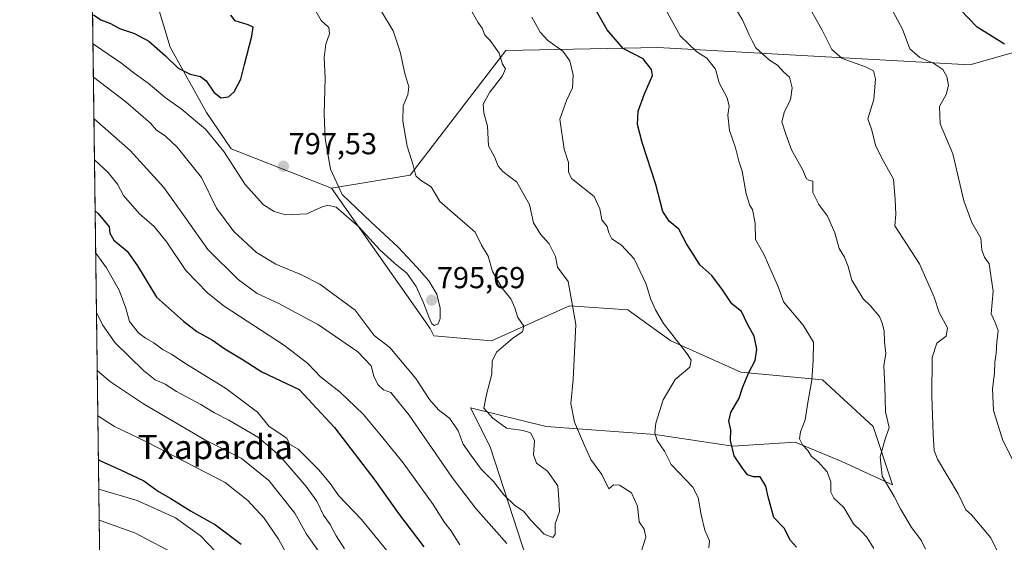
# Model space of a CAD drawing. Units: metres. Extents: x 590423 to 593867, y 4726710 to 4729068.
# Drawn here: x 590423 to 590748, y 4727005 to 4727178 of the extents above; entities that cross this region are included whole.
import ezdxf
from ezdxf.enums import TextEntityAlignment as Align

# ---------------------------------------------------------------- set-up
doc = ezdxf.new("R2010")
doc.units = ezdxf.units.M
doc.header["$MEASUREMENT"] = 0
for name, color, linetype, lineweight in [('Carátula', 7, 'Continuous', 5), ('Comarca CxS', 133, 'Continuous', 0), ('Comunidad Autónoma CxS', 142, 'Continuous', 0), ('Curva de nivel maestra', 36, 'Continuous', 30), ('Curva de nivel normal', 36, 'Continuous', 0), ('Matorral', 135, 'Continuous', 0), ('Matorral CxS', 135, 'Continuous', 0), ('Municipio CxS', 142, 'Continuous', 0), ('Provincia CxS', 1, 'Continuous', 0), ('Punto de cota en terreno', 7, 'Continuous', 0), ('Rótulo de punto de cota en terreno', 19, 'Continuous', 0), ('Texto cartográfico', 19, 'Continuous', 0)]:
    doc.layers.add(name, color=color, linetype=linetype, lineweight=lineweight)
doc.styles.add('Arial', font='txt', dxfattribs={"height": 0.2})

# ---------------------------------------------------------------- blocks, each defined once
blk = doc.blocks.new('*U154')
at = {"layer": 'Matorral CxS', "color": 135, "linetype": 'Continuous', "lineweight": 0}
for points in [[(590757.07, 4726765.19, 743.33), (590744.26, 4726783.39, 747.71), (590724.7, 4726792.16, 750.14), (590702.45, 4726805.65, 753.05), (590685.59, 4726815.09, 754.11), (590671.43, 4726826.55, 755.23), (590657.27, 4726847.46, 757.12), (590651.87, 4726856.23, 758.42), (590632.99, 4726875.11, 757.18), (590617.48, 4726891.29, 759.45), (590605.35, 4726905.45, 761.98), (590599.95, 4726913.54, 764.28), (590581.07, 4726928.38, 766.25), (590564.89, 4726941.19, 764.13), (590551.63, 4726959.15, 763.66), (590522.56, 4726915.15, 737.86), (590507.65, 4726933.79, 732.62), (590450.87, 4726887.31, 692.18), (590445.74, 4727279.81, 827.02)], [(590462.69, 4727201.84, 808.64), (590472.7, 4727168.46, 800.74), (590484.62, 4727146.84, 796.38), (590492.82, 4727134.9, 795.55), (590525.87, 4727121.84, 794.94), (590558.48, 4727075.45, 793.56), (590559.7, 4727073.04, 793.12), (590559.7, 4727073.04, 793.12), (590578.76, 4727071.38, 791.21), (590592.9, 4727077.8, 788.22), (590604.46, 4727082.94, 785.21), (590623.74, 4727081.66, 782.29), (590637.88, 4727071.38, 780.19), (590661.01, 4727061.1, 775.59), (590688, 4727058.53, 769.11), (590704.7, 4727043.1, 765.56), (590711.13, 4727023.83, 764.45), (590694.42, 4727031.54, 767.37), (590679, 4727037.96, 770.23), (590658.44, 4727036.68, 774.74), (590632.73, 4727040.53, 780.07), (590596.75, 4727043.1, 786.56), (590571.76, 4727049.24, 790.42), (590578.24, 4727036.44, 791.29), (590590.35, 4726999.2, 785.66)]]:
    blk.add_polyline3d(points, dxfattribs=at)
blk = doc.blocks.new('*U165')
at = {"layer": 'Curva de nivel normal', "color": 36, "linetype": 'Continuous', "lineweight": 0}
for points in [[(590449.1, 4727022.4, 745), (590461.72, 4727018.69, 745), (590474.39, 4727012.9, 745), (590482.67, 4727006.97, 745), (590487.73, 4727001.71, 745)], [(590449.1, 4727022.4, 745)]]:
    blk.add_polyline3d(points, dxfattribs=at)
blk = doc.blocks.new('*U170')
at = {"layer": 'Curva de nivel normal', "color": 36, "linetype": 'Continuous', "lineweight": 0}
for points in [[(590448.34, 4727080.82, 765), (590450.33, 4727076.69, 765), (590454.52, 4727070.73, 765), (590463.85, 4727061.6, 765), (590467.69, 4727058.53, 765), (590471.05, 4727057.16, 765), (590474.74, 4727054.68, 765), (590482.8, 4727050.38, 765), (590487.24, 4727047.62, 765), (590492.03, 4727045.26, 765), (590501.76, 4727039.52, 765), (590508.88, 4727033.44, 765), (590517.58, 4727023.31, 765), (590521.04, 4727018.48, 765), (590523.31, 4727013.83, 765), (590525.43, 4727010.75, 765), (590527.43, 4727007.06, 765), (590530.16, 4727002.67, 765)], [(590721.99, 4727002.55, 765), (590720.59, 4727005.53, 765), (590717.32, 4727009.74, 765), (590713.7, 4727015.96, 765), (590711.69, 4727020.04, 765), (590707.67, 4727026.73, 765), (590707.03, 4727033.06, 765), (590708.6, 4727038.65, 765), (590709.96, 4727042.75, 765), (590708.8, 4727047.98, 765), (590708.55, 4727056.5, 765), (590708.21, 4727063.14, 765), (590708.85, 4727067.19, 765), (590708.51, 4727071.06, 765), (590708.36, 4727074.77, 765), (590707.67, 4727077.26, 765), (590706.8, 4727079.5, 765), (590703.84, 4727083, 765), (590701.4, 4727085.26, 765), (590697.66, 4727091.52, 765), (590696.51, 4727096.04, 765), (590695.21, 4727099.07, 765), (590693.54, 4727101.89, 765), (590692.02, 4727107.09, 765), (590689.66, 4727112.61, 765), (590686.73, 4727116.49, 765), (590684.85, 4727120.38, 765), (590684.82, 4727124.21, 765), (590683.48, 4727124.48, 765), (590682.73, 4727124.98, 765), (590681.34, 4727127.98, 765), (590677.78, 4727134.5, 765), (590675.9, 4727139.75, 765), (590674.55, 4727143.74, 765), (590675.42, 4727147.18, 765), (590677.38, 4727151.04, 765), (590677.99, 4727155.04, 765), (590677.13, 4727158.5, 765), (590675.2, 4727160.19, 765), (590673.11, 4727162.47, 765), (590670.48, 4727164.19, 765), (590666.02, 4727168.26, 765), (590664.72, 4727170.57, 765), (590663.8, 4727172.48, 765), (590661.62, 4727177.44, 765), (590657.16, 4727184.67, 765)], [(590448.34, 4727080.82, 765)]]:
    blk.add_polyline3d(points, dxfattribs=at)
blk = doc.blocks.new('*U173')
at = {"layer": 'Curva de nivel normal', "color": 36, "linetype": 'Continuous', "lineweight": 0}
for points in [[(590447.51, 4727144.76, 785), (590459.47, 4727134.3, 785), (590470.55, 4727122.05, 785), (590477.96, 4727111.78, 785), (590485.08, 4727101.58, 785), (590495.15, 4727091.66, 785), (590501.35, 4727087.11, 785), (590508.56, 4727083.74, 785), (590521.57, 4727076.66, 785), (590534.57, 4727067.75, 785), (590538.99, 4727063.17, 785), (590539.92, 4727059.77, 785), (590541.16, 4727057.01, 785), (590543.12, 4727055.28, 785), (590545.47, 4727054.32, 785), (590551.51, 4727046.91, 785), (590565.7, 4727026.29, 785), (590573.52, 4727016.02, 785), (590583.79, 4727004.52, 785)], [(590628.31, 4727002.33, 785), (590629.71, 4727006.54, 785), (590629.16, 4727009.18, 785), (590627.48, 4727011.67, 785), (590626.92, 4727016.78, 785), (590624.98, 4727021.17, 785), (590621, 4727023.71, 785), (590619.05, 4727023.81, 785), (590617.44, 4727022.52, 785), (590615.2, 4727027.24, 785), (590611.52, 4727032.26, 785), (590609.39, 4727036.85, 785), (590606.16, 4727044.52, 785), (590604.92, 4727050.78, 785), (590605.71, 4727058.67, 785), (590606.51, 4727076.8, 785), (590604.05, 4727091.05, 785), (590600.53, 4727095.76, 785), (590599.82, 4727099.33, 785), (590597.8, 4727103.48, 785), (590594.86, 4727106.71, 785), (590592.58, 4727110.44, 785), (590591.32, 4727116.49, 785), (590587.12, 4727123.88, 785), (590582.5, 4727127.33, 785), (590580.9, 4727129.09, 785), (590579.82, 4727132, 785), (590577.73, 4727135.8, 785), (590577.42, 4727142.35, 785), (590576.2, 4727146.77, 785), (590575.96, 4727149.61, 785), (590578.21, 4727153.56, 785), (590582.34, 4727158.93, 785), (590583.32, 4727161.28, 785), (590582.34, 4727162.85, 785), (590581.27, 4727166.44, 785), (590578.26, 4727170.69, 785), (590576.51, 4727172.4, 785), (590575.6, 4727174.72, 785), (590574.18, 4727176.74, 785), (590571.84, 4727180.96, 785)], [(590447.51, 4727144.76, 785)]]:
    blk.add_polyline3d(points, dxfattribs=at)
blk = doc.blocks.new('*U184')
at = {"layer": 'Curva de nivel normal', "color": 36, "linetype": 'Continuous', "lineweight": 0}
for points in [[(590447.33, 4727158.54, 790), (590457.98, 4727150.37, 790), (590466.18, 4727143.37, 790), (590468.16, 4727141.08, 790), (590471.03, 4727139.2, 790), (590474.94, 4727135.42, 790), (590483, 4727125.38, 790), (590487.96, 4727115.27, 790), (590493.71, 4727107.55, 790), (590501.12, 4727100.63, 790), (590507.55, 4727096.75, 790), (590516.04, 4727093.27, 790), (590522.01, 4727090.17, 790), (590533.74, 4727081.58, 790), (590540.01, 4727073.22, 790), (590545.15, 4727069.25, 790), (590553.73, 4727058.99, 790), (590558.26, 4727052.08, 790), (590561.2, 4727048.62, 790), (590564.94, 4727045.77, 790), (590567.73, 4727041.75, 790), (590569.41, 4727037.27, 790), (590571.98, 4727033.5, 790), (590575.28, 4727029.05, 790), (590579.42, 4727024.92, 790), (590582.79, 4727020.56, 790), (590586.48, 4727017.01, 790), (590589.29, 4727015.15, 790), (590591.7, 4727012.22, 790), (590596.16, 4727007.57, 790), (590598.92, 4727006.48, 790), (590599.71, 4727007.58, 790), (590599.69, 4727010.99, 790), (590601.15, 4727015.04, 790), (590600.98, 4727019.1, 790), (590600.59, 4727023.53, 790), (590597.19, 4727028.41, 790), (590593.56, 4727031.06, 790), (590592.64, 4727033.75, 790), (590592.88, 4727038.55, 790), (590591.56, 4727041.09, 790), (590589.15, 4727041.8, 790), (590583.68, 4727042.55, 790), (590579.2, 4727045.84, 790), (590576.17, 4727049.22, 790), (590577.1, 4727053.73, 790), (590578.84, 4727060.39, 790), (590578.93, 4727064.72, 790), (590580.37, 4727067.72, 790), (590585.82, 4727072.26, 790), (590588.93, 4727074.36, 790), (590589.44, 4727076.22, 790), (590587.37, 4727079.11, 790), (590586.44, 4727082.34, 790), (590585.08, 4727085.27, 790), (590582.3, 4727088.81, 790), (590579.1, 4727094.28, 790), (590577.6, 4727099.38, 790), (590575.43, 4727103.03, 790), (590573.29, 4727107.35, 790), (590561.65, 4727117.5, 790), (590558.79, 4727122.3, 790), (590555.28, 4727124.46, 790), (590553.77, 4727125.94, 790), (590552.91, 4727129.49, 790), (590550.91, 4727135.72, 790), (590549.43, 4727144.05, 790), (590549.6, 4727149.08, 790), (590551.1, 4727152.72, 790), (590551.39, 4727155.37, 790), (590550.11, 4727159.71, 790), (590548.6, 4727166.88, 790), (590546.25, 4727173.81, 790), (590542.4, 4727180.22, 790)], [(590447.33, 4727158.54, 790)]]:
    blk.add_polyline3d(points, dxfattribs=at)
blk = doc.blocks.new('*U188')
at = {"layer": 'Curva de nivel normal', "color": 36, "linetype": 'Continuous', "lineweight": 0}
for points in [[(590448.08, 4727100.44, 770), (590451.63, 4727095.53, 770), (590455.8, 4727088.14, 770), (590458.02, 4727082.19, 770), (590459.22, 4727077.77, 770), (590462.25, 4727074.08, 770), (590464.46, 4727072.28, 770), (590467.27, 4727070.75, 770), (590470.33, 4727068.5, 770), (590473.08, 4727066.97, 770), (590477.45, 4727064.08, 770), (590490.95, 4727055.82, 770), (590501.46, 4727047.86, 770), (590505.29, 4727043.14, 770), (590511.17, 4727039.25, 770), (590512.05, 4727037.29, 770), (590514.9, 4727035.61, 770), (590521.73, 4727028.86, 770), (590525.5, 4727024.25, 770), (590528.34, 4727020.26, 770), (590535.86, 4727012.39, 770), (590545.66, 4727000.41, 770)], [(590704.96, 4727002.8, 770), (590702.62, 4727006.55, 770), (590700.88, 4727008.45, 770), (590698.17, 4727010.96, 770), (590695.02, 4727016.42, 770), (590691.76, 4727019.43, 770), (590690.74, 4727021.48, 770), (590690.7, 4727024.87, 770), (590689.53, 4727028.12, 770), (590686.48, 4727031.53, 770), (590684.36, 4727033.27, 770), (590683.2, 4727035.25, 770), (590681.39, 4727037.11, 770), (590680.35, 4727039.06, 770), (590680.73, 4727041.39, 770), (590682.27, 4727045.33, 770), (590683.1, 4727051.07, 770), (590684.44, 4727058.4, 770), (590684.95, 4727064.98, 770), (590685.06, 4727071.04, 770), (590681.66, 4727076.58, 770), (590675.13, 4727084.33, 770), (590673.43, 4727089.05, 770), (590670.2, 4727096.57, 770), (590668.72, 4727099.82, 770), (590665.89, 4727104.94, 770), (590665.73, 4727110.35, 770), (590664.92, 4727114.8, 770), (590663.98, 4727116.18, 770), (590662.82, 4727119.98, 770), (590661.5, 4727127.52, 770), (590660.37, 4727130.79, 770), (590659.27, 4727135.23, 770), (590657.32, 4727140.93, 770), (590656.74, 4727145.93, 770), (590657.2, 4727148.92, 770), (590656.5, 4727151.66, 770), (590653.85, 4727156.7, 770), (590652.66, 4727161.18, 770), (590649.77, 4727164.84, 770), (590646.56, 4727166.94, 770), (590641.05, 4727172.16, 770), (590635.63, 4727182.02, 770)], [(590448.08, 4727100.44, 770)]]:
    blk.add_polyline3d(points, dxfattribs=at)
blk = doc.blocks.new('*U201')
at = {"layer": 'Curva de nivel normal', "color": 36, "linetype": 'Continuous', "lineweight": 0}
for points in [[(590447.68, 4727131.23, 780), (590452.2, 4727127.03, 780), (590455.32, 4727123.15, 780), (590457.26, 4727119.42, 780), (590462.56, 4727113.39, 780), (590467.35, 4727109.18, 780), (590471.53, 4727104.02, 780), (590477.87, 4727094.7, 780), (590485.06, 4727087.2, 780), (590490.43, 4727082.93, 780), (590510.36, 4727069.86, 780), (590518.14, 4727063.99, 780), (590522.24, 4727059.56, 780), (590528.74, 4727054.44, 780), (590536.41, 4727047.25, 780), (590541.82, 4727040.63, 780), (590549.54, 4727031.07, 780), (590559.46, 4727017.36, 780), (590563.25, 4727011.41, 780), (590565.3, 4727008.73, 780), (590568.23, 4727004.06, 780)], [(590650.51, 4727003.07, 780), (590650.71, 4727005.4, 780), (590649.18, 4727008.93, 780), (590647.99, 4727013.96, 780), (590646.93, 4727019.64, 780), (590645.19, 4727023.14, 780), (590638.05, 4727030.62, 780), (590635.83, 4727035.01, 780), (590633.38, 4727038.52, 780), (590632.61, 4727041.01, 780), (590632.99, 4727044.28, 780), (590635.38, 4727051.92, 780), (590639.36, 4727058.61, 780), (590644.18, 4727062.75, 780), (590644.68, 4727065.06, 780), (590643.37, 4727067.16, 780), (590635.49, 4727077.15, 780), (590632.91, 4727081.66, 780), (590631.32, 4727085.12, 780), (590629.78, 4727090.15, 780), (590625.87, 4727098.51, 780), (590621.66, 4727103.04, 780), (590618.47, 4727105.1, 780), (590617.42, 4727107.08, 780), (590616.94, 4727109.18, 780), (590615.2, 4727111.42, 780), (590614.46, 4727115.05, 780), (590612.67, 4727119.06, 780), (590605.17, 4727125.06, 780), (590604.12, 4727127.28, 780), (590604.15, 4727130.29, 780), (590602.72, 4727134.77, 780), (590601.24, 4727144.7, 780), (590603.5, 4727150.87, 780), (590605.41, 4727155.04, 780), (590605.71, 4727159.27, 780), (590604.58, 4727163.95, 780), (590602.22, 4727167.18, 780), (590597.29, 4727170.68, 780), (590594.79, 4727173.37, 780), (590592.02, 4727178.37, 780)], [(590447.68, 4727131.23, 780)]]:
    blk.add_polyline3d(points, dxfattribs=at)
blk = doc.blocks.new('*U213')
at = {"layer": 'Curva de nivel normal', "color": 36, "linetype": 'Continuous', "lineweight": 0}
blk.add_polyline3d([(590449.24, 4727012.23, 740), (590449.88, 4727011.99, 740), (590461.18, 4727007.84, 740), (590473.06, 4727001.56, 740)], dxfattribs=at)
blk = doc.blocks.new('*U228')
at = {"layer": 'Curva de nivel maestra', "color": 36, "linetype": 'Continuous', "lineweight": 30}
blk.add_polyline3d([(590447.29, 4727179.11, 800), (590449.78, 4727177.5, 800), (590452.95, 4727176.26, 800), (590455.89, 4727174.62, 800), (590460.89, 4727172.95, 800), (590465.62, 4727170.43, 800), (590471.13, 4727165.61, 800), (590475.3, 4727161.49, 800), (590479.22, 4727159.48, 800), (590482.72, 4727158.72, 800), (590484.54, 4727157.32, 800), (590487.05, 4727153.61, 800), (590489.37, 4727151.68, 800), (590491.88, 4727152.03, 800), (590493.74, 4727153.73, 800), (590495.96, 4727157.86, 800), (590497.14, 4727162.75, 800), (590499.59, 4727172.05, 800), (590500, 4727175, 800), (590498.36, 4727175.88, 800), (590494.09, 4727177.17, 800), (590492.69, 4727179.04, 800)], dxfattribs=at)
blk = doc.blocks.new('*U233')
at = {"layer": 'Curva de nivel maestra', "color": 36, "linetype": 'Continuous', "lineweight": 30}
for points in [[(590447.9, 4727114.37, 775), (590448.83, 4727113.46, 775), (590452.56, 4727109.07, 775), (590452.69, 4727107.04, 775), (590454.05, 4727104.66, 775), (590458.41, 4727101.04, 775), (590461.85, 4727096.21, 775), (590468.11, 4727085.82, 775), (590477.04, 4727077.96, 775), (590481.46, 4727074.48, 775), (590486.6, 4727071.62, 775), (590490.71, 4727068.82, 775), (590496.71, 4727065.2, 775), (590502.96, 4727061.17, 775), (590515.21, 4727055.35, 775), (590526.94, 4727042.81, 775), (590540.17, 4727025.4, 775), (590548.04, 4727014.4, 775), (590556.38, 4727003.38, 775)], [(590679.36, 4727003.25, 775), (590677.44, 4727005.51, 775), (590675.35, 4727009.5, 775), (590671.9, 4727013.11, 775), (590670, 4727019.88, 775), (590669.24, 4727023.44, 775), (590667.42, 4727026.5, 775), (590665.23, 4727026.54, 775), (590663.27, 4727027.13, 775), (590661.39, 4727029.65, 775), (590658.84, 4727033.47, 775), (590657.6, 4727038.54, 775), (590657.72, 4727042, 775), (590657.02, 4727044.9, 775), (590657.78, 4727047.8, 775), (590660.52, 4727052.44, 775), (590661.57, 4727055.85, 775), (590663.53, 4727060.76, 775), (590665.8, 4727064.95, 775), (590666.36, 4727068.63, 775), (590665.48, 4727072.97, 775), (590663.26, 4727076.98, 775), (590661.24, 4727081.1, 775), (590658.07, 4727083.62, 775), (590655.03, 4727088.26, 775), (590651.5, 4727092.96, 775), (590647.47, 4727096.57, 775), (590645.49, 4727099.71, 775), (590643.11, 4727103.48, 775), (590640.54, 4727108.34, 775), (590637.33, 4727110.91, 775), (590635.3, 4727114.15, 775), (590632.94, 4727123.13, 775), (590628.44, 4727136.95, 775), (590626.96, 4727142.86, 775), (590627.19, 4727147.32, 775), (590629.24, 4727153.05, 775), (590631.88, 4727159.12, 775), (590631.53, 4727161.12, 775), (590628.74, 4727164.58, 775), (590622.21, 4727168.05, 775), (590616.93, 4727174.14, 775), (590611.35, 4727183.98, 775)]]:
    blk.add_polyline3d(points, dxfattribs=at)
blk = doc.blocks.new('5PATER')
at = {"layer": 'Carátula', "linetype": 'Continuous', "lineweight": 5}
h = blk.add_hatch(color=250, dxfattribs=at)
edge = h.paths.add_edge_path()
edge.add_ellipse((0, 0.01), major_axis=(-1.33, -1.34), ratio=0.999422, start_angle=0, end_angle=360)

msp = doc.modelspace()

# ---------------------------------------------------------------- linework, layer by layer
at = {"layer": 'Comarca CxS', "color": 133, "linetype": 'Continuous', "lineweight": 0}
msp.add_polyline3d([(593835.2, 4729068.29, 534.52), (593866.55, 4726754.95, 475.88), (590453.19, 4726709.5, 630.07), (590425.95, 4728795.61, 844.99), (590449.17, 4728843.91, 840.3), (590477.01, 4728898.14, 840.53), (590477.96, 4728899.99, 840.34), (590484.69, 4728900.57, 839.9), (590485.58, 4728900.65, 839.75), (590485.84, 4728900.67, 839.71), (590534.02, 4728904.86, 837.35), (590637.61, 4728915.07, 837.9), (590654.38, 4728915.26, 839.5), (590670.81, 4728913.69, 841.66), (590671.79, 4728913.6, 841.86), (590672.48, 4728913.53, 842.05), (590679.96, 4728912.82, 843.6), (590720.08, 4728907.09, 840.13), (590735.11, 4728943.24, 840.15), (590746.25, 4728970.04, 837.63), (590768.25, 4729022.98, 831.03), (590770.12, 4729027.46, 830.29), (593835.2, 4729068.29, 534.52)], close=True, dxfattribs=at)
msp.add_polyline3d([(593835.2, 4729068.29, 534.52), (593866.55, 4726754.95, 475.88), (590453.19, 4726709.5, 630.07), (590425.95, 4728795.61, 844.99), (590449.17, 4728843.91, 840.3), (590477.01, 4728898.14, 840.53), (590477.96, 4728899.99, 840.34), (590484.69, 4728900.57, 839.9), (590485.58, 4728900.65, 839.75), (590485.84, 4728900.67, 839.71), (590534.02, 4728904.86, 837.35), (590637.61, 4728915.07, 837.9), (590654.38, 4728915.26, 839.5), (590670.81, 4728913.69, 841.66), (590671.79, 4728913.6, 841.86), (590672.48, 4728913.53, 842.05), (590679.96, 4728912.82, 843.6), (590720.08, 4728907.09, 840.13), (590735.11, 4728943.24, 840.15), (590746.25, 4728970.04, 837.63), (590768.25, 4729022.98, 831.03), (590770.12, 4729027.46, 830.29), (593835.2, 4729068.29, 534.52)], close=True, dxfattribs=at)
at = {"layer": 'Comunidad Autónoma CxS', "color": 142, "linetype": 'Continuous', "lineweight": 0}
msp.add_polyline3d([(592470.52, 4726736.36, 679.27), (590453.19, 4726709.5, 630.07), (590425.95, 4728795.61, 844.99), (590422.98, 4729022.84, 797.53), (590770.12, 4729027.46, 830.29), (591168.26, 4729032.77, 778.79), (593835.2, 4729068.29, 534.52), (593866.55, 4726754.95, 475.88), (592470.52, 4726736.36, 679.27)], close=True, dxfattribs=at)
msp.add_polyline3d([(592470.52, 4726736.36, 679.27), (590453.19, 4726709.5, 630.07), (590425.95, 4728795.61, 844.99), (590422.98, 4729022.84, 797.53), (590770.12, 4729027.46, 830.29), (591168.26, 4729032.77, 778.79), (593835.2, 4729068.29, 534.52), (593866.55, 4726754.95, 475.88), (592470.52, 4726736.36, 679.27)], close=True, dxfattribs=at)
at = {"layer": 'Curva de nivel maestra', "color": 36, "linetype": 'Continuous', "lineweight": 30}
for points in [[(590748.04, 4727169.44, 750), (590739.03, 4727175.07, 750), (590733.43, 4727180.84, 750)], [(590448.98, 4727032.26, 750), (590449.68, 4727031.79, 750), (590456.26, 4727028.84, 750), (590463.99, 4727025.16, 750), (590468.8, 4727021.64, 750), (590472.83, 4727019.33, 750), (590479.37, 4727015.24, 750), (590487.6, 4727010.62, 750), (590496.05, 4727004.28, 750)]]:
    msp.add_polyline3d(points, dxfattribs=at)
at = {"layer": 'Curva de nivel normal', "color": 36, "linetype": 'Continuous', "lineweight": 0}
for points in [[(590747.31, 4726998.67, 760), (590743.55, 4727006.39, 760), (590737.2, 4727013.97, 760), (590735.31, 4727015.56, 760), (590732.79, 4727020.87, 760), (590725.94, 4727032.35, 760), (590724.86, 4727035.25, 760), (590724.51, 4727040.55, 760), (590724.07, 4727053.21, 760), (590724.23, 4727065.94, 760), (590725.7, 4727070.67, 760), (590728.78, 4727073, 760), (590729.22, 4727075.72, 760), (590726.53, 4727080.76, 760), (590724.89, 4727085.9, 760), (590720.03, 4727096.9, 760), (590711.83, 4727109.45, 760), (590712.25, 4727113.15, 760), (590712.01, 4727118.11, 760), (590711.46, 4727124.82, 760), (590708.08, 4727130.76, 760), (590705.63, 4727135.74, 760), (590704.14, 4727141.32, 760), (590703, 4727144.82, 760), (590704.9, 4727151.19, 760), (590705.47, 4727157.99, 760), (590704.82, 4727160.59, 760), (590702.14, 4727161.99, 760), (590694.53, 4727164.71, 760), (590691.02, 4727167.64, 760), (590687.84, 4727174.03, 760), (590682.1, 4727184.5, 760)], [(590447.18, 4727169.58, 795), (590448.05, 4727169.02, 795), (590456.73, 4727163, 795), (590460.72, 4727159.87, 795), (590465.44, 4727156.6, 795), (590470.95, 4727151.77, 795), (590476.26, 4727148.1, 795), (590484.28, 4727141.39, 795), (590490.42, 4727134.01, 795), (590497.41, 4727123.1, 795), (590503.47, 4727116.36, 795), (590506.99, 4727114.16, 795), (590510.81, 4727113.09, 795), (590517.75, 4727113.4, 795), (590522.59, 4727115.6, 795), (590524.71, 4727116.22, 795), (590527.45, 4727115.54, 795), (590534.99, 4727108.93, 795), (590541.85, 4727101.44, 795), (590546.81, 4727096.95, 795), (590550.8, 4727093.73, 795), (590553.9, 4727089.38, 795), (590556.24, 4727083.98, 795), (590558, 4727079.33, 795), (590559.02, 4727077.06, 795), (590559.9, 4727076.54, 795), (590561.1, 4727077, 795), (590561.83, 4727078.78, 795), (590561.74, 4727082.26, 795), (590560.66, 4727086.88, 795), (590558.02, 4727091.3, 795), (590554.03, 4727095.79, 795), (590547.87, 4727102.33, 795), (590538.94, 4727110.77, 795), (590529.45, 4727119.76, 795), (590525.57, 4727128.09, 795), (590523.77, 4727138.28, 795), (590523.5, 4727146.33, 795), (590523.86, 4727158.36, 795), (590523.54, 4727165.04, 795), (590523.99, 4727169.45, 795), (590525.2, 4727172.8, 795), (590525.08, 4727174.9, 795), (590522.46, 4727177.21, 795), (590519.35, 4727182.85, 795)], [(590752.96, 4727027.84, 755), (590747.47, 4727038.48, 755), (590744.4, 4727048.46, 755), (590744.13, 4727055.58, 755), (590744.79, 4727060.76, 755), (590744.83, 4727064.34, 755), (590745.3, 4727067.29, 755), (590745.49, 4727071.05, 755), (590745.97, 4727074.83, 755), (590745.01, 4727077.46, 755), (590743.7, 4727080.34, 755), (590744.34, 4727087.85, 755), (590743.61, 4727093.05, 755), (590743.05, 4727096.89, 755), (590741.42, 4727099.11, 755), (590740.58, 4727101.39, 755), (590740.28, 4727105.34, 755), (590737.29, 4727110.56, 755), (590734.62, 4727117.69, 755), (590730.97, 4727133.22, 755), (590726.79, 4727143.15, 755), (590726.64, 4727148.81, 755), (590728.84, 4727152.8, 755), (590729.58, 4727155.75, 755), (590729.08, 4727158.8, 755), (590727.74, 4727161.04, 755), (590724.73, 4727163.02, 755), (590720.08, 4727165.04, 755), (590716.85, 4727167.94, 755), (590714.39, 4727174.44, 755), (590710.36, 4727182.02, 755)], [(590448.59, 4727061.71, 760), (590448.71, 4727061.54, 760), (590453, 4727057.92, 760), (590463.87, 4727050.58, 760), (590484.13, 4727038.76, 760), (590496.1, 4727032.67, 760), (590505.18, 4727025.34, 760), (590513.82, 4727014.52, 760), (590517.67, 4727007.57, 760), (590522.9, 4727000.08, 760)], [(590448.79, 4727046.63, 755), (590454.26, 4727043.1, 755), (590464.82, 4727038.02, 755), (590490.82, 4727024.61, 755), (590498.26, 4727018.68, 755), (590503.65, 4727012.85, 755), (590508.44, 4727005.88, 755), (590513.37, 4726996.89, 755)]]:
    msp.add_polyline3d(points, dxfattribs=at)
at = {"layer": 'Matorral', "color": 135, "linetype": 'Continuous', "lineweight": 0}
for points in [[(590450.87, 4726887.31, 692.18), (590445.74, 4727279.81, 827.02)], [(590490.59, 4727230.36, 821.05), (590485.97, 4727222.65, 816.89), (590480.04, 4727211.46, 812.26), (590472.14, 4727203.56, 810.33), (590462.69, 4727201.84, 808.64), (590472.7, 4727168.46, 800.74), (590484.62, 4727146.84, 796.38), (590492.82, 4727134.9, 795.55), (590525.87, 4727121.84, 794.94)], [(590974.42, 4727186.67, 704.01), (590943.64, 4727195.55, 709.55), (590907.01, 4727185.91, 717.15), (590877.31, 4727198.57, 722.67), (590817.54, 4727185.67, 733.34), (590736.65, 4727162.58, 753.18), (590633.65, 4727168.29, 772.56), (590583.48, 4727167.36, 783.34), (590551.84, 4727126.13, 790.23), (590525.87, 4727121.84, 794.94)], [(590525.87, 4727121.84, 794.94), (590558.48, 4727075.45, 793.56), (590559.7, 4727073.04, 793.12), (590578.76, 4727071.38, 791.21), (590592.89, 4727077.8, 788.22), (590604.46, 4727082.94, 785.21), (590623.74, 4727081.66, 782.29), (590637.87, 4727071.38, 780.19), (590661.01, 4727061.1, 775.59), (590687.99, 4727058.53, 769.11), (590704.7, 4727043.1, 765.56), (590711.13, 4727023.83, 764.45), (590694.42, 4727031.54, 767.37), (590679, 4727037.96, 770.23), (590658.44, 4727036.68, 774.74), (590632.73, 4727040.53, 780.07), (590596.75, 4727043.11, 786.56), (590571.76, 4727049.24, 790.42), (590578.24, 4727036.44, 791.29), (590590.35, 4726999.2, 785.66)]]:
    msp.add_polyline3d(points, dxfattribs=at)
at = {"layer": 'Matorral CxS', "color": 135, "linetype": 'Continuous', "lineweight": 0}
for points in [[(590817.54, 4727185.67, 733.34), (590736.65, 4727162.58, 753.18), (590633.65, 4727168.29, 772.56), (590583.48, 4727167.36, 783.34), (590551.84, 4727126.13, 790.23), (590525.87, 4727121.84, 794.94), (590492.82, 4727134.9, 795.55), (590484.62, 4727146.84, 796.38), (590472.7, 4727168.46, 800.74), (590462.69, 4727201.84, 808.64)], [(590590.35, 4726999.2, 785.66), (590578.24, 4727036.44, 791.29), (590571.76, 4727049.24, 790.42), (590596.75, 4727043.1, 786.56), (590632.73, 4727040.53, 780.07), (590658.44, 4727036.68, 774.74), (590679, 4727037.96, 770.23), (590694.42, 4727031.54, 767.37), (590711.13, 4727023.83, 764.45), (590704.7, 4727043.1, 765.56), (590688, 4727058.53, 769.11), (590661.01, 4727061.1, 775.59), (590637.88, 4727071.38, 780.19), (590623.74, 4727081.66, 782.29), (590604.46, 4727082.94, 785.21), (590592.9, 4727077.8, 788.22), (590578.76, 4727071.38, 791.21), (590559.7, 4727073.04, 793.12), (590558.48, 4727075.45, 793.56), (590525.87, 4727121.84, 794.94), (590551.84, 4727126.13, 790.23), (590583.48, 4727167.36, 783.34), (590633.65, 4727168.29, 772.56), (590736.65, 4727162.58, 753.18), (590817.54, 4727185.67, 733.34)]]:
    msp.add_polyline3d(points, dxfattribs=at)
at = {"layer": 'Municipio CxS', "color": 142, "linetype": 'Continuous', "lineweight": 0}
msp.add_polyline3d([(592470.52, 4726736.36, 679.27), (590453.19, 4726709.5, 630.07), (590425.95, 4728795.61, 844.99)], dxfattribs=at)
msp.add_polyline3d([(592470.52, 4726736.36, 679.27), (590453.19, 4726709.5, 630.07), (590425.95, 4728795.61, 844.99)], dxfattribs=at)
at = {"layer": 'Provincia CxS', "color": 1, "linetype": 'Continuous', "lineweight": 0}
msp.add_polyline3d([(593866.55, 4726754.95, 475.88), (590453.19, 4726709.5, 630.07), (590422.98, 4729022.84, 797.53), (593835.2, 4729068.29, 534.52), (593866.55, 4726754.95, 475.88)], close=True, dxfattribs=at)
msp.add_polyline3d([(593866.55, 4726754.95, 475.88), (590453.19, 4726709.5, 630.07), (590422.98, 4729022.84, 797.53), (593835.2, 4729068.29, 534.52), (593866.55, 4726754.95, 475.88)], close=True, dxfattribs=at)

# ---------------------------------------------------------------- block references
at = {"layer": 'Curva de nivel maestra', "color": 36, "linetype": 'Continuous', "lineweight": 30}
for name in ['*U233', '*U228']:
    msp.add_blockref(name, (0, 0), dxfattribs=at)
at = {"layer": 'Curva de nivel normal', "color": 36, "linetype": 'Continuous', "lineweight": 0}
for name in ['*U165', '*U213', '*U201', '*U188', '*U170', '*U184', '*U173']:
    msp.add_blockref(name, (0, 0), dxfattribs=at)
at = {"layer": 'Matorral CxS', "color": 135, "linetype": 'Continuous', "lineweight": 0}
msp.add_blockref('*U154', (0, 0), dxfattribs=at)
at = {"layer": 'Punto de cota en terreno', "linetype": 'Continuous', "lineweight": 0}
for p in [(590510.03, 4727129.12, 797.53), (590558.95, 4727084.86, 795.69)]:
    msp.add_blockref('5PATER', p, dxfattribs=at)

# ---------------------------------------------------------------- texts
at = {"layer": 'Rótulo de punto de cota en terreno', "color": 19, "linetype": 'Continuous', "lineweight": 0, "style": 'Arial'}
for s, p in [('797,53', (590511.79, 4727130.88)), ('795,69', (590560.71, 4727086.62))]:
    msp.add_text(s, height=7, dxfattribs=at).set_placement(p, align=Align.BOTTOM_LEFT)
at = {"layer": 'Texto cartográfico', "color": 19, "linetype": 'Continuous', "lineweight": 0, "style": 'Arial'}
msp.add_text('Txapardia', height=8, dxfattribs=at).set_placement((590487.55, 4727036.35), align=Align.MIDDLE_CENTER)

doc.saveas('drawing.dxf')
